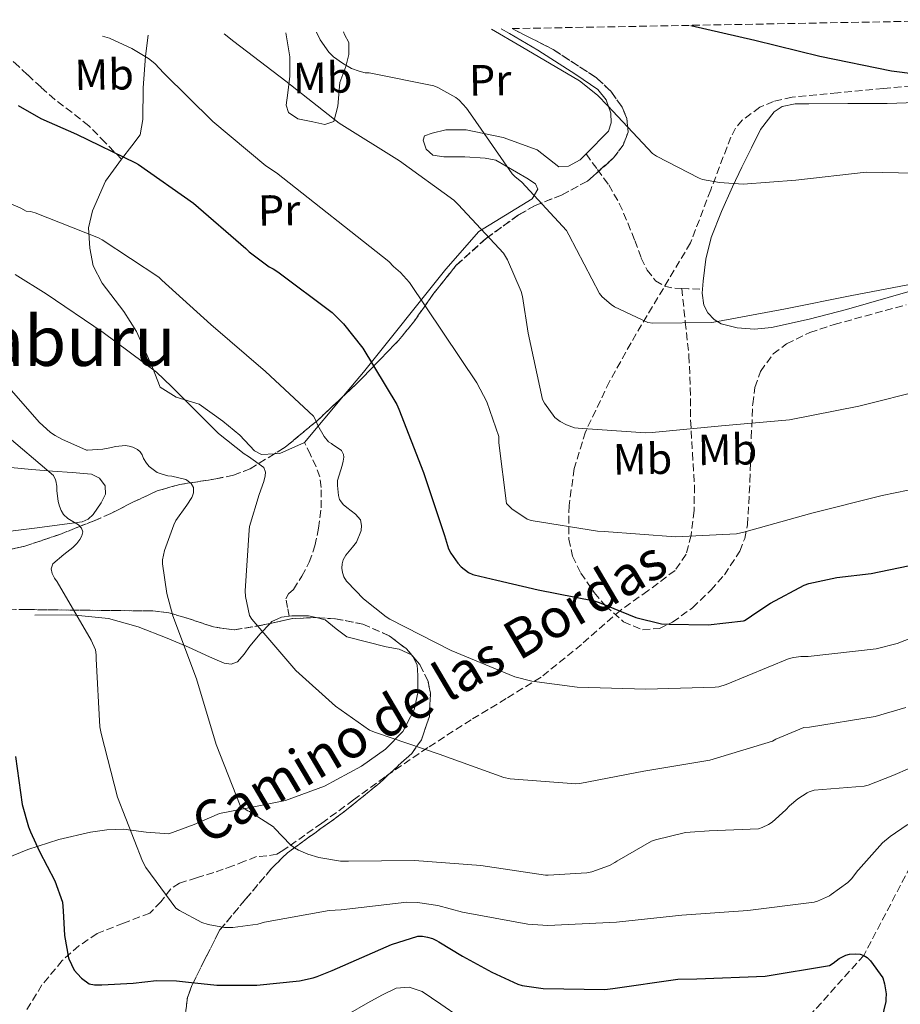
# Model space of a CAD drawing. Units: metres. Extents: x 624212 to 627658, y 4745747 to 4748123.
# Drawn here: x 625206 to 625408, y 4747857 to 4748083 of the extents above; entities that cross this region are included whole.
import ezdxf
from ezdxf.enums import TextEntityAlignment as Align

# ---------------------------------------------------------------- set-up
doc = ezdxf.new("R2010")
doc.units = ezdxf.units.M
doc.header["$MEASUREMENT"] = 0
doc.linetypes.add('DGN Style 3', pattern=[2.435890702152634, 1.739921930109024, -0.6959687720436097])
for name, color, linetype, lineweight in [('Curva de nivel directora', 30, 'Continuous', 30), ('Curva de nivel intermedia', 30, 'Continuous', 0), ('Etiqueta de uso rústico', 92, 'Continuous', 0), ('Línea de cambio de uso (parcela vista)', 92, 'Continuous', 0), ('Senda', 7, 'DGN Style 3', 0), ('Texto de Área (paraje) menor', 7, 'Continuous', 0), ('Vaguada', 142, 'DGN Style 3', 13), ('Zona arbolada', 92, 'DGN Style 3', 0)]:
    doc.layers.add(name, color=color, linetype=linetype, lineweight=lineweight)
doc.styles.add('Style-Arial', font='arial.ttf')

msp = doc.modelspace()

# ---------------------------------------------------------------- linework, layer by layer
at = {"layer": 'Curva de nivel directora', "color": 30, "linetype": 'Continuous', "lineweight": 30, "flags": 128}
for points, elevation in [([(625359.7799999993, 4748081.480000001), (625374.5099999991, 4748078.04), (625389.3899999987, 4748074.390000001), (625405.8699999988, 4748071.060000002), (625421.5799999998, 4748069.01)], 675.0000000000001), ([(625205.239999999, 4748063.090000002), (625210.4299999991, 4748060.070000002), (625218.5899999996, 4748056.480000002), (625232.1500000004, 4748049.900000001), (625232.8700000001, 4748049.550000001), (625245.4699999999, 4748040.619999999), (625257.5099999986, 4748030.230000002), (625258.2599999995, 4748029.420000001), (625262.8899999986, 4748026.03), (625263.7899999995, 4748025.54), (625264.8600000001, 4748024.850000001), (625277.3700000005, 4748015.490000002), (625279.999999999, 4748012.890000002), (625284.3899999988, 4748007.340000002), (625292.2000000008, 4747994.390000001), (625292.659999999, 4747993.28), (625298.3399999986, 4747978.78), (625303.1699999989, 4747964.300000001), (625304.1199999988, 4747961.240000002), (625304.6100000006, 4747960.270000001), (625306.230000001, 4747957.91), (625306.9699999986, 4747957.11), (625308.6699999997, 4747955.789999999), (625309.6899999989, 4747955.32), (625309.9699999982, 4747955.220000002), (625315.1799999987, 4747954.039999999), (625324.6899999991, 4747951.800000002), (625337.5399999992, 4747949.310000001), (625338.7399999995, 4747948.910000003), (625347.1599999995, 4747945.470000002), (625353.029999999, 4747944.03), (625354.7999999993, 4747943.890000002), (625363.7899999992, 4747943.770000001), (625371.8800000006, 4747944.710000002), (625372.1100000008, 4747944.79), (625372.9600000001, 4747945.270000001), (625374.4499999988, 4747946.390000001), (625378.119999999, 4747948.730000001), (625385.8100000002, 4747952.91), (625386.8899999998, 4747953.29), (625393.3200000004, 4747954.680000001), (625401.2399999996, 4747955.600000001), (625416.4099999998, 4747958.74)], 650.0000000000001), ([(625204.6199999996, 4747913.52), (625206.1299999985, 4747902.520000001), (625207.55, 4747897.359999999), (625208.0700000008, 4747896.220000002), (625210.1099999994, 4747891.680000001), (625213.5999999985, 4747884.960000001), (625215.3599999998, 4747880.050000003), (625215.4499999991, 4747879.04), (625215.5199999984, 4747878.080000001), (625215.8400000003, 4747872.400000001), (625216.7700000001, 4747867.28), (625216.8399999995, 4747867.060000001), (625218.1000000001, 4747864.460000002), (625218.7999999997, 4747863.61), (625219.7499999997, 4747862.640000001), (625221.5299999989, 4747861.320000002), (625222.7400000005, 4747861.08), (625223.7500000006, 4747861.08), (625224.4599999991, 4747861.08), (625231.6099999995, 4747861.480000001), (625236.9899999995, 4747862.050000001), (625241.5800000007, 4747861.960000001), (625244.3700000001, 4747861.660000001), (625250.8299999998, 4747861.029999999), (625260.0299999998, 4747861), (625269.8699999991, 4747861.970000003), (625273.0099999995, 4747862.67), (625273.9199999992, 4747863.020000001), (625277.3599999992, 4747864.37), (625290.9899999994, 4747870.350000001), (625297.0399999999, 4747872.27), (625298.1500000008, 4747872.230000001), (625299.2699999984, 4747872.060000001), (625300.3999999994, 4747871.710000001), (625301.3099999991, 4747871.270000001), (625301.8700000002, 4747870.960000002), (625307.2699999983, 4747867.689999999), (625314.0599999987, 4747863.99), (625320.0199999999, 4747861.230000001), (625321.019999999, 4747860.950000001)], 625.0000000000001), ([(625321.019999999, 4747860.950000001), (625325.8699999994, 4747860.220000002), (625339.98, 4747859.990000002), (625341.8499999987, 4747860.26), (625356.8099999987, 4747862.400000001), (625361.1899999997, 4747862.49), (625376.8400000005, 4747863.040000001), (625391.6699999986, 4747865.510000001), (625392.4499999987, 4747866.04), (625393.8999999993, 4747867.100000001), (625395.3700000001, 4747867.859999999), (625396.2599999997, 4747868.11), (625397.6399999987, 4747868.210000001), (625398.7000000004, 4747868.140000002), (625399.5299999998, 4747867.850000001), (625400.3099999998, 4747867.33), (625400.9400000002, 4747866.770000001), (625401.0899999999, 4747866.61), (625403.8700000005, 4747862.66), (625404.2999999997, 4747861.270000001), (625404.6599999995, 4747859.03), (625404.6199999992, 4747857.800000002), (625404.5599999989, 4747857.27), (625402.6900000003, 4747849.27)], 625.0000000000001)]:
    msp.add_lwpolyline(points, dxfattribs=dict(at, elevation=elevation))
at = {"layer": 'Curva de nivel intermedia', "color": 30, "linetype": 'Continuous', "lineweight": 0, "flags": 128}
for points, elevation in [([(625224.5900000011, 4748078.999999999), (625226.1700000013, 4748078.539999999), (625231.3500000002, 4748076.199999998), (625235.1600000013, 4748073.869999999), (625236.6000000007, 4748072.679999998), (625238.6799999994, 4748070.480000001), (625249.9500000014, 4748059.399999999), (625262.1399999999, 4748049.2), (625264.5700000017, 4748047.630000001), (625290.3600000013, 4748027.239999999), (625291.4200000007, 4748026.059999999), (625293.0800000015, 4748024.680000001), (625295.1, 4748022.38), (625310.5800000007, 4747999.34), (625312.8899999997, 4747995.019999999), (625315.6700000003, 4747987.050000001), (625315.6700000003, 4747985.609999999), (625317.4000000004, 4747971.63), (625318.680000001, 4747970.41), (625322.1400000011, 4747968.039999999), (625323.0599999997, 4747967.759999999), (625338.3000000014, 4747965.26), (625339.9000000019, 4747965.230000001), (625356.2800000012, 4747963.949999998), (625370.3000000003, 4747964.679999999), (625371.99, 4747965.07), (625387.6100000017, 4747969.42), (625403.7699999998, 4747973.51), (625418.6800000007, 4747976.55)], 655), ([(625252.5599999998, 4748079.520000001), (625254.7500000005, 4748077.77), (625266.6799999995, 4748068.65), (625278.9999999999, 4748059.019999999), (625292.8300000011, 4748050.38), (625305.3100000002, 4748041.289999999), (625306.3000000003, 4748040.359999999), (625316.7000000007, 4748029.13), (625317.6200000015, 4748027.599999999), (625320.790000001, 4748020.33), (625321.1100000006, 4748019.21), (625322.4200000004, 4748010.759999999), (625325.6600000014, 4747995.56), (625326.1399999998, 4747994.67), (625328.5000000001, 4747991.4), (625329.7499999995, 4747990.48), (625331.1900000013, 4747989.710000001), (625333.0199999998, 4747989.039999997), (625333.8500000011, 4747988.939999999), (625349.3400000011, 4747987.849999999), (625350.8699999999, 4747987.949999999), (625366.8400000002, 4747989.519999999), (625382.4200000018, 4747990.859999999), (625398.3600000007, 4747993.990000002), (625413.6200000005, 4747997.829999999)], 660), ([(625273.7500000016, 4748079.9), (625274.620000001, 4748078.159999999), (625276.5999999993, 4748075.34), (625277.69, 4748074.279999998), (625279.7100000007, 4748072.779999998), (625281.7900000016, 4748071.599999999), (625283.5799999997, 4748070.92), (625284.9200000009, 4748070.600000001), (625285.8500000007, 4748070.539999999), (625300.7300000002, 4748067.600000001), (625301.6600000003, 4748067.24), (625305.7900000007, 4748064.940000001), (625306.5500000007, 4748064.300000001), (625308.2500000016, 4748062.439999999), (625309.7200000002, 4748060.36), (625318.7500000002, 4748047.369999999), (625319.3200000003, 4748046.759999999), (625320.9500000019, 4748045.42), (625331.2200000003, 4748034.380000001), (625331.7700000004, 4748033.390000001), (625338.810000001, 4748019.880000001), (625339.380000001, 4748019.15), (625341.4599999997, 4748017.359999999), (625342.230000001, 4748016.84), (625349.8799999997, 4748013.229999999), (625351.0300000008, 4748013.100000001), (625364.5700000015, 4748013.260000001), (625365.8800000013, 4748013.449999998), (625381.5600000012, 4748016.390000001), (625396.7900000017, 4748019.4), (625412.4700000014, 4748022.409999999)], 665.0000000000001), ([(625313.9600000003, 4748080.640000001), (625320.790000001, 4748076.59), (625334.1700000007, 4748068.720000001), (625338.3000000014, 4748065.420000001), (625340.6700000007, 4748062.96), (625350.9700000006, 4748052.039999999), (625351.9000000004, 4748051.399999999), (625361.6600000013, 4748046.350000001), (625362.4300000002, 4748046.089999998), (625366.390000001, 4748045.349999999), (625371.8, 4748045.029999999), (625383.9300000004, 4748045.9), (625400.0900000008, 4748047.720000001), (625411.1900000006, 4748047.499999999)], 670), ([(625200.8300000011, 4748041.630000002), (625205.790000001, 4748039.479999999), (625207.0400000004, 4748038.810000001), (625208.0000000015, 4748038.690000001), (625209.0800000011, 4748038.42), (625223.6800000013, 4748032.669999998), (625224.4800000016, 4748032.21), (625237.4900000002, 4748023.619999998), (625238.2200000011, 4748022.960000001), (625249.4700000009, 4748012.8), (625262.0599999994, 4748001.999999999), (625273.0499999998, 4747991.669999998), (625273.6300000009, 4747990.679999999), (625274.0900000014, 4747989.560000001), (625275.5100000007, 4747987.06), (625276.5099999999, 4747985.819999999), (625277.2000000004, 4747985.390000001), (625277.3500000002, 4747985.31), (625279.5099999994, 4747983.83), (625280.0000000012, 4747982.890000001), (625280.0500000003, 4747982.31), (625279.9200000007, 4747981.390000002), (625279.6200000012, 4747980.359999998), (625278.5900000008, 4747976.9), (625278.5500000005, 4747975.79), (625278.8000000009, 4747973.470000001), (625279.0800000003, 4747972.59), (625279.2700000004, 4747972.23), (625279.9200000007, 4747971.429999999), (625280.7600000012, 4747970.720000001), (625282.7100000002, 4747969.189999999), (625283.8800000015, 4747967.869999998), (625284.1200000006, 4747966.59), (625283.9999999999, 4747965.42), (625283.9500000008, 4747965.199999999), (625282.9299999992, 4747962.759999999), (625282.0300000008, 4747961.599999999), (625280.5100000009, 4747959.789999999), (625279.9100000019, 4747958.670000001), (625279.6700000004, 4747957.800000001), (625279.61, 4747956.779999999), (625279.7000000017, 4747955.800000001), (625280.0700000006, 4747954.819999999), (625280.6600000006, 4747953.829999999), (625280.8000000013, 4747953.63), (625284.5499999998, 4747949.75), (625289.78, 4747945.600000001), (625290.6200000006, 4747945.09), (625304.7400000002, 4747937.869999997), (625319.3300000015, 4747931.83), (625323.2300000018, 4747930.829999999), (625333.6700000003, 4747929.470000001), (625349.4000000014, 4747928.980000001), (625365.3700000017, 4747929.430000001), (625366.190000002, 4747929.550000001), (625367.8799999995, 4747930.050000002), (625382.3800000015, 4747936.01), (625383.4299999997, 4747936.29), (625385.0900000005, 4747936.509999999), (625386.7700000014, 4747936.509999999), (625402.3799999995, 4747938.259999999), (625407.2200000009, 4747939.460000001), (625420.8700000013, 4747944.819999999)], 645), ([(625204.5100000004, 4748024.239999999), (625211.6400000004, 4748019.82), (625224.7699999998, 4748010.949999999), (625237.0200000008, 4748001.789999999), (625240.4400000006, 4747998.510000001), (625251.25, 4747987.71), (625257.1300000009, 4747983.039999999), (625258.1100000021, 4747982.470000001), (625261.6600000015, 4747979.92), (625262.0000000013, 4747978.87), (625261.9800000011, 4747978.029999999), (625261.6200000013, 4747976.659999999), (625260.5500000007, 4747973.7), (625258.3900000014, 4747966.34), (625258.2700000008, 4747965.550000001), (625257.360000001, 4747951.619999998), (625257.4700000006, 4747950.3), (625258.3900000014, 4747945.890000001), (625258.9300000002, 4747945.09), (625269.0399999998, 4747933.319999999), (625278.1100000002, 4747925.08), (625285.9400000002, 4747919.600000001), (625287.3200000013, 4747919.05), (625301.9100000004, 4747914.060000001), (625316.7699999999, 4747908.739999998), (625318.2899999998, 4747908.430000001), (625333.3400000016, 4747907.239999999), (625334.2500000013, 4747907.310000001), (625348.9800000011, 4747910.140000001), (625364.1300000012, 4747912.720000001), (625378.5200000012, 4747917.060000001), (625379.3000000013, 4747917.51), (625385.7200000008, 4747920.189999999), (625387.0599999997, 4747920.270000001), (625402.1300000015, 4747922.689999999), (625409.2200000016, 4747924.800000001)], 640.0000000000001), ([(625203.14, 4747998.24), (625210.04, 4747990.32), (625212.6700000009, 4747987.980000001), (625213.6900000002, 4747987.300000001), (625215.2100000001, 4747986.390000002), (625220.8700000017, 4747983.92), (625221.1100000008, 4747983.899999999), (625224.6800000004, 4747984.109999999), (625225.8800000007, 4747984.34), (625227.6399999999, 4747984.76), (625229.7600000009, 4747984.970000001), (625230.6900000009, 4747984.849999999), (625231.5700000015, 4747984.599999999), (625232.3499999995, 4747984.239999998), (625232.6100000008, 4747984.069999998), (625233.2100000001, 4747983.499999999), (625233.6600000014, 4747982.8), (625234.0000000012, 4747981.999999999), (625234.6700000018, 4747980.880000002), (625235.310000001, 4747980.169999998), (625237.1200000015, 4747978.77), (625238.0600000003, 4747978.430000001), (625239.5700000012, 4747978.01), (625240.51, 4747977.909999998), (625243.7000000018, 4747977.12), (625243.9800000013, 4747976.999999999), (625244.9700000014, 4747976.269999998), (625245.5000000012, 4747975.289999999), (625245.480000001, 4747974.119999998), (625245.1900000004, 4747973.189999998), (625245.11, 4747973.019999998), (625243.9500000001, 4747971.289999999), (625241.4600000001, 4747967.71), (625240.9900000006, 4747966.739999999), (625238.8400000003, 4747960.850000001), (625238.3700000009, 4747958.670000001), (625238.3799999999, 4747957.789999997), (625239.3299999998, 4747950.98), (625240.7500000015, 4747945.839999998), (625246.1600000005, 4747931.33), (625250.7000000002, 4747916.32), (625256.2400000012, 4747902.3), (625256.8800000005, 4747901.710000002), (625257.9900000015, 4747901.039999999), (625258.3500000013, 4747900.869999999), (625263.8699999999, 4747897.38), (625264.1300000015, 4747897.039999997), (625267.7600000014, 4747893.26), (625268.6799999999, 4747892.55), (625269.65, 4747891.99), (625271.730000001, 4747891.119999999), (625274.3000000014, 4747890.350000001), (625279.2900000004, 4747889.519999999), (625281.0899999997, 4747889.46), (625296.3, 4747889.670000001), (625311.5500000007, 4747888.470000001), (625326.4000000014, 4747886.269999999), (625326.9800000002, 4747886.269999999), (625335.9099999998, 4747886.81), (625336.9900000016, 4747887.04), (625341.0900000009, 4747888.48), (625342.3000000002, 4747889.17), (625342.7600000006, 4747889.46), (625350.7699999993, 4747894.08), (625351.6200000008, 4747894.42)], 635), ([(625201.6300000013, 4747988.000000001), (625213.3100000002, 4747978.099999999), (625213.7800000017, 4747977.089999998), (625213.850000001, 4747976.880000001), (625214.0700000002, 4747975.609999998), (625214.0700000002, 4747974.619999998), (625214.3899999997, 4747972.119999999), (625214.7000000004, 4747971.039999999), (625215.0600000003, 4747970.019999999), (625215.5900000001, 4747969.100000001), (625216.6000000003, 4747968.179999999), (625217.8000000005, 4747967.509999999), (625219.0700000002, 4747966.720000001), (625219.7899999998, 4747966.009999999), (625220.0400000003, 4747965.099999999), (625219.8100000002, 4747964.199999998), (625219.3499999995, 4747963.4), (625218.6800000012, 4747962.49), (625217.7300000013, 4747961.5), (625215.7199999996, 4747959.92), (625213.1500000014, 4747957.779999998), (625212.7600000004, 4747956.640000001), (625212.9900000005, 4747955.600000001), (625213.5500000014, 4747954.52), (625214.1500000005, 4747953.670000001), (625222.0099999994, 4747940.279999999), (625222.9500000004, 4747938), (625223.1100000015, 4747936.909999999), (625223.1100000015, 4747935.99), (625223.9400000006, 4747920.319999999), (625224.2400000001, 4747918.830000001), (625228.030000001, 4747904.15), (625233.770000001, 4747889.51), (625234.5599999999, 4747888.060000001), (625241.4600000001, 4747878.689999999), (625242.2800000003, 4747878.119999999), (625247.3800000009, 4747875.430000001), (625248.8899999997, 4747874.920000001), (625252.6200000002, 4747874.25), (625254.5, 4747874.259999999), (625260.2900000013, 4747875.029999998), (625261.7900000013, 4747875.449999998), (625276.6799999997, 4747878.15), (625279.4400000002, 4747878.3), (625294.5000000009, 4747880.029999998), (625296.9800000018, 4747879.999999999), (625301.6600000003, 4747879.319999999), (625307.3100000008, 4747877.779999999), (625322.3300000011, 4747874.980000001), (625326.94, 4747874.699999999), (625342.7100000014, 4747875.460000002), (625357.7300000018, 4747877.06), (625372.8700000007, 4747878.119999999), (625388.1399999993, 4747880.07), (625388.9000000014, 4747880.31), (625391.6100000005, 4747881.55), (625392.0300000008, 4747881.789999999), (625395.8799999997, 4747884.59)], 630), ([(625351.6200000008, 4747894.42), (625358.530000002, 4747896.069999999), (625359.5900000016, 4747896.139999999), (625363.9900000005, 4747896.439999999), (625375.3300000017, 4747896.939999999), (625376.180000001, 4747897.199999998), (625377.6600000008, 4747897.920000001), (625378.480000001, 4747898.48), (625381.6100000005, 4747901.24), (625382.4500000007, 4747902.189999999), (625384.3300000007, 4747903.789999999), (625386.5400000011, 4747905.199999998), (625386.9600000012, 4747905.42), (625388.1399999993, 4747905.779999999), (625390.0200000012, 4747905.970000001), (625399.6200000015, 4747906.74), (625400.54, 4747906.96), (625406.2199999996, 4747909.159999999), (625410.110000001, 4747910.88)], 635), ([(625395.8799999997, 4747884.59), (625396.7000000001, 4747885.430000001), (625398.1700000007, 4747887.33), (625398.3099999994, 4747887.529999999), (625403.8100000002, 4747893.73), (625405.5500000013, 4747895.149999999), (625409.5000000009, 4747897.84), (625413.5399999998, 4747899.82), (625414.4900000021, 4747899.710000001), (625415.0799999998, 4747899.53), (625415.8200000019, 4747899.119999998), (625416.630000001, 4747898.37), (625417.2800000015, 4747897.42), (625417.7400000021, 4747896.380000001), (625417.9900000001, 4747895.46), (625418.1800000002, 4747894.269999999), (625418.2200000003, 4747893.26), (625417.3100000005, 4747878.139999999), (625416.7800000008, 4747862.27), (625415.850000001, 4747846.849999999)], 630), ([(625281.0000000002, 4747854.359999999), (625285.530000001, 4747856.949999999), (625288.7699999998, 4747858.680000001), (625292.0599999999, 4747860.279999998), (625295.0300000005, 4747860.550000001), (625298.01, 4747859.509999999), (625302.3100000005, 4747856.63), (625306.5799999997, 4747853.749999999)], 620)]:
    msp.add_lwpolyline(points, dxfattribs=dict(at, elevation=elevation))
at = {"layer": 'Línea de cambio de uso (parcela vista)', "color": 92, "linetype": 'Continuous', "lineweight": 0, "extrusion": (-0.09053208626239624, -0.01318942476474681, 0.9958061962206066), "elevation": -118591.2694536177, "flags": 128}
msp.add_lwpolyline([(-4608191.368007623, 1297847.441003873), (-4608191.30019193, 1297847.544842842), (-4608191.083270818, 1297847.624634892)], dxfattribs=at)
at = {"layer": 'Línea de cambio de uso (parcela vista)', "color": 92, "linetype": 'Continuous', "lineweight": 0}
for points in [[(625235.0599999997, 4748079.189999999, 658.6000000000058), (625234.4299999997, 4748074.4, 655.0599999999977), (625233.9100000003, 4748067.100000001, 652.0099999999948), (625233.8499999996, 4748059.890000001, 651.179999999993), (625233.25, 4748056.33, 650.9199999999983), (625231.3499999996, 4748053.83, 650.6000000000058), (625228.9800000006, 4748050.720000001, 649.8399999999965), (625225.25, 4748045.680000001, 648.2299999999959), (625222.29, 4748038.859999999, 646.3000000000029), (625221.4000000004, 4748035, 645.3399999999965), (625221.6900000004, 4748030.26, 644.2899999999936), (625222.4600000001, 4748026.26, 643.5), (625224.54, 4748022.279999999, 642.7200000000012), (625229.4600000001, 4748015.76, 641.5399999999936), (625232.4299999997, 4748011.130000001, 640.8899999999994), (625236.04, 4748002.92, 640.0500000000029), (625237.8200000003, 4747998.350000001, 639.8099999999977), (625241.5, 4747996.100000001, 639.8800000000047), (625246.8300000001, 4747994.49, 640.2599999999948), (625252.2599999999, 4747990.59, 640.8000000000029), (625256.1100000005, 4747987.33, 641.279999999999), (625259.5, 4747983.77, 641.8500000000058), (625261.1200000001, 4747982.9, 642.0899999999965), (625264.1271000003, 4747983.0722, 642.542100000006)], [(625266.7300000006, 4748079.779999999, 661.7899999999936), (625267.5999999996, 4748074.24, 660.9400000000023), (625267.5999999996, 4748069.800000001, 660.2599999999948), (625267.1799999997, 4748065.970000001, 659.7200000000012), (625266.75, 4748063.15, 659.4900000000052), (625267.3499999996, 4748061.449999999, 659.4199999999983), (625269.4800000006, 4748060, 659.3999999999943), (625272.8899999997, 4748059.310000001, 659.5200000000041), (625275.7000000002, 4748058.720000001, 659.7299999999959), (625277.7599999999, 4748059.41, 659.9499999999971), (625278.6799999997, 4748062.890000001, 660.9100000000036), (625279.1299999999, 4748068.390000001, 663.8500000000058), (625280.5099999999, 4748072.050000001, 664.9900000000052), (625281.1500000004, 4748074.800000001, 665.070000000007), (625281.1500000004, 4748077.550000001, 665.1399999999994), (625280.2300000006, 4748079.380000001, 665.1999999999971), (625279.9699999997, 4748080.02, 665.2100000000064)], [(625279.9762000004, 4747996.356799999, 647.4113000000071), (625284.5199999996, 4748001.800000001, 649.2100000000064), (625303.4600000001, 4748025.49, 657.2100000000064), (625311.0499999998, 4748034.09, 659.8099999999977), (625323.2800000003, 4748041.600000001, 664.9600000000064), (625324.6500000004, 4748043.850000001, 665), (625324.0599999997, 4748045.039999999, 665), (625322.0999999996, 4748046.34, 665), (625315, 4748050.480000001, 665), (625312.5099999999, 4748050.949999999, 665), (625307.8799999999, 4748051.25, 665), (625303.0199999996, 4748051.25, 665), (625300.4699999997, 4748051.67, 665), (625298.9900000002, 4748053.029999999, 665), (625298.2800000003, 4748055.109999999, 665), (625298.5700000003, 4748056.119999999, 665), (625300.3499999996, 4748056.710000001, 665), (625303.4400000004, 4748057.480000001, 665), (625308.1799999997, 4748057.480000001, 665), (625316.6600000003, 4748055.699999999, 665.1600000000036), (625324.4900000002, 4748052.850000001, 666.1399999999994), (625329.4500000002, 4748048.949999999, 667.2200000000012), (625331.7000000002, 4748049.119999999, 667.6399999999994), (625334.3700000001, 4748050.609999999, 668.1900000000023), (625335.6900000004, 4748051.939999999, 668.5099999999948), (625340.8899999997, 4748057.16, 669.570000000007), (625341.4800000006, 4748059.060000001, 669.7700000000041), (625341.3600000005, 4748061.32, 669.929999999993), (625340.29, 4748064.4, 670.0599999999977), (625338.4000000004, 4748066.779999999, 670.1600000000036), (625333.3499999996, 4748070.220000001, 670.3600000000006), (625324.6100000005, 4748075.779999999, 670.6999999999971), (625318.0800000001, 4748079.630000001, 670.9499999999971), (625316.2199999997, 4748080.680000001, 671.0200000000041)], [(625409.6100000005, 4748020.27, 666.029999999999), (625395.5599999997, 4748016.17, 665.7100000000064), (625386.9900000002, 4748013.970000001, 665.570000000007), (625378.3499999996, 4748012.08, 665.4499999999971), (625374.4000000004, 4748011.710000001, 665.2700000000041), (625370.4100000003, 4748012.01, 665.070000000007), (625366.7800000003, 4748012.930000001, 665), (625365.1399999997, 4748013.9, 665.0399999999936), (625363.6900000004, 4748015.41, 665.1300000000047), (625362.7400000002, 4748017.220000001, 665.2899999999936), (625362.3600000005, 4748019.970000001, 665.6399999999994), (625362.5999999996, 4748022.699999999, 666.0899999999965), (625363.2000000002, 4748027.74, 667.1100000000006), (625364.4600000001, 4748032.75, 668.1399999999994), (625366.7999999998, 4748038.689999999, 668.9700000000012), (625369.3200000003, 4748044.4, 669.7400000000052), (625371.5, 4748048.9, 671.2899999999936), (625373.7400000002, 4748053.359999999, 672.4900000000052), (625375.7800000003, 4748057.560000001, 672.529999999999), (625378.9199999999, 4748061.609999999, 672.5500000000029), (625380.7999999998, 4748062.82, 672.5899999999965), (625383.79, 4748063.430000001, 672.6399999999994), (625386.8600000005, 4748063.470000001, 672.679999999993), (625395.8799999999, 4748063.5, 672.7299999999959), (625404.9100000003, 4748063.529999999, 672.75), (625411.5, 4748063.779999999, 672.7899999999936)], [(625264.1271000003, 4747983.0722, 642.542100000006), (625265.3099999997, 4747983.140000001, 642.7200000000012), (625271.0300000003, 4747985.640000001, 643.8699999999953), (625279.9762000004, 4747996.356799999, 647.4113000000071)], [(625203.5, 4747979.949999999, 630.8899999999994), (625208.2999999998, 4747979.49, 631.1300000000047), (625213.0999999996, 4747979.060000001, 631.3399999999965), (625217.5800000001, 4747978.76, 631.6900000000023), (625222.0599999997, 4747978.42, 632.0399999999936), (625223.9199999999, 4747977.430000001, 632.2100000000064), (625225.1900000004, 4747975.67, 632.1699999999983), (625225.25, 4747973.75, 631.7299999999959), (625224.2999999998, 4747971.83, 631.2100000000064), (625222.4299999997, 4747969.109999999, 630.5399999999936), (625221.3099999997, 4747968.060000001, 630.2200000000012), (625219.9400000004, 4747967.470000001, 629.929999999993), (625208.9199999999, 4747965.949999999, 628.6000000000058), (625197.9299999997, 4747964.59, 627.2400000000052)], [(625209.0599999997, 4747945.970000001, 628.1999999999971), (625217.54, 4747946.050000001, 629.929999999993), (625225.9600000001, 4747945.199999999, 631.5899999999965), (625232.79, 4747943.289999999, 633.3300000000017), (625239.4600000001, 4747940.720000001, 634.9900000000052), (625244.3399999999, 4747938.609999999, 635.8999999999943), (625249.1900000004, 4747936.430000001, 636.7100000000064), (625252.5199999996, 4747934.99, 637.1399999999994), (625254.1799999997, 4747934.720000001, 637.3500000000058), (625255.5899999999, 4747935.279999999, 637.6100000000006), (625257.0999999996, 4747937.039999999, 638.2400000000052), (625258.4699999997, 4747938.859999999, 638.9499999999971), (625260.8200000003, 4747941.74, 639.8699999999953), (625263.0862999996, 4747944.098300001, 640.5473999999958)], [(625263.0862999996, 4747944.098300001, 640.5473999999958), (625263.5300000003, 4747944.560000001, 640.679999999993), (625265.7000000002, 4747945.57, 641.0899999999965), (625268.0700000003, 4747945.84, 641.3899999999994), (625271.9299999997, 4747945.83, 641.6999999999971), (625273.6849999997, 4747945.4211, 641.7918999999965)], [(625273.6849999997, 4747945.4211, 641.7918999999965), (625275.75, 4747944.939999999, 641.8999999999943), (625278.25, 4747942.890000001, 641.8999999999943), (625280.7400000002, 4747940.980000001, 641.9600000000064), (625285.2400000002, 4747939.83, 642.3699999999953), (625289.7699999996, 4747938.74, 642.7899999999936), (625292.7800000003, 4747938.189999999, 643.0599999999977), (625295.6079000002, 4747936.872199999, 643.3004999999976)], [(625295.8299000004, 4747936.616800001, 643.3172999999952), (625296.9199999999, 4747934.600000001, 643.3899999999994), (625297.0599999997, 4747932.140000001, 643.2400000000052), (625297.0800000001, 4747928.17, 642.6699999999983), (625296.2300000006, 4747924.210000001, 642.0899999999965), (625293.5800000001, 4747919.289999999, 641.4199999999983), (625289.6399999997, 4747915.25, 640.75), (625284.1299999999, 4747911.33, 639.929999999993), (625275.6200000001, 4747906.720000001, 638.6699999999983), (625266.5999999996, 4747903.41, 637.3500000000058), (625258.9800000006, 4747901.859999999, 636.0500000000029), (625251.4299999997, 4747900.4, 634.6699999999983), (625245.6699999999, 4747897.91, 633.8999999999943), (625239.8499999996, 4747895.789999999, 633.070000000007), (625234.6500000004, 4747896.16, 631.779999999999), (625229.4100000003, 4747896.82, 630.4400000000023), (625225.6100000005, 4747896.65, 629.6600000000036), (625221.7999999998, 4747896.180000001, 628.9100000000036), (625214.5599999997, 4747894.470000001, 627.5099999999948), (625207.4600000001, 4747892.15, 626.1499999999943), (625198.5099999999, 4747888.58, 624.6199999999953)]]:
    msp.add_polyline3d(points, dxfattribs=at)
at = {"layer": 'Senda', "color": 7, "linetype": 'DGN Style 3', "lineweight": 0, "extrusion": (1.617449724679217e-08, 0.857493037725255, 0.5144955687396291), "elevation": 4071737.386543911, "flags": 128}
msp.add_lwpolyline([(-625357.6004402618, -2442265.138389754), (-625359.170440262, -2442265.021770732), (-625362.3504402649, -2442264.788532685)], dxfattribs=at)
at = {"layer": 'Senda', "color": 7, "linetype": 'DGN Style 3', "lineweight": 0}
for points in [[(625228.980000001, 4748050.720000002, 649.5500000000028), (625225.199999999, 4748054.570000002, 650.4299999999931), (625221.4200000016, 4748058.42, 651.3099999999977), (625217.579999997, 4748061.470000001, 651.850000000006), (625213.6099999996, 4748064.430000001, 652.070000000007), (625210.4699999992, 4748067.270000001, 652.1799999999931), (625207.3399999999, 4748070.130000004, 652.1999999999972), (625205.3199999994, 4748072.000000001, 652.1699999999983), (625203.3099999977, 4748073.9, 652.1399999999994), (625201.2899999993, 4748076.08, 652.1399999999994), (625200.3299999982, 4748078.560000001, 652.1999999999972)], [(625335.6900000006, 4748051.940000001, 668.2700000000042), (625338.2999999991, 4748048.400000002, 668.2100000000064), (625340.9099999999, 4748044.850000001, 668.1399999999994), (625343.3399999995, 4748040.59, 667.9799999999959), (625345.3199999998, 4748036.080000003, 667.6900000000024), (625346.8799999978, 4748032.060000001, 667.3600000000007), (625348.3900000011, 4748028.02, 666.9900000000054), (625349.7199999987, 4748025.279999999, 666.6799999999931), (625351.6599999989, 4748022.830000001, 666.3500000000058), (625353.7399999975, 4748021.550000001, 665.7599999999948), (625356.0699999989, 4748021.100000001, 665.3899999999994), (625357.6900000017, 4748021.040000001, 665.4900000000052)], [(625357.6900000017, 4748021.040000001, 665.4900000000052), (625358.510000002, 4748013.33, 664.1900000000024), (625359.339999999, 4748005.62, 662.8899999999996), (625359.6499999973, 4747998.190000001, 661.4700000000012), (625359.7199999989, 4747990.77, 659.9499999999972), (625360.149999998, 4747983.250000001, 658.4700000000012), (625360.6199999996, 4747975.730000001, 657), (625360.5199999991, 4747970.029999999, 655.9100000000037), (625359.8500000008, 4747964.340000001, 654.8300000000017), (625358.6700000007, 4747959.980000001, 653.8999999999944), (625356.1400000004, 4747956.27, 652.9700000000014), (625349.9099999988, 4747951.58, 651.6100000000006), (625343.6599999992, 4747947.180000001, 650.279999999999), (625334.6700000014, 4747939.290000002, 647.8399999999967), (625325.3500000008, 4747931.760000002, 645.479999999996), (625317.350000001, 4747926.819999999, 644.1000000000058), (625309.2899999988, 4747921.970000001, 642.7899999999936), (625299.3299999988, 4747915.560000001, 640.7100000000066), (625289.510000002, 4747908.850000001, 638.8899999999995), (625282.2499999999, 4747903.540000002, 637.8999999999943), (625274.980000001, 4747898.220000003, 636.9100000000036), (625271.1099999996, 4747895.490000002, 636.2100000000064), (625267.2399999984, 4747892.76, 635.5200000000041), (625265.989999999, 4747891.900000001, 635.3699999999953), (625264.6799999991, 4747891.100000001, 635.1999999999972), (625262.3399999988, 4747890.710000002, 634.550000000003), (625259.9499999994, 4747890.52, 633.8600000000006), (625257.2299999992, 4747889.460000004, 633.320000000007), (625254.5100000012, 4747888.41, 632.7700000000042), (625252.3299999974, 4747887.640000001, 632.320000000007), (625250.1599999992, 4747886.880000001, 631.8699999999956), (625246.2199999987, 4747885.67, 631.0099999999948), (625242.2800000003, 4747884.440000001, 630.1399999999995), (625240.3099999989, 4747883.130000004, 629.6600000000036), (625238.010000001, 4747880.140000002, 628.9700000000013), (625235.4400000006, 4747877.529999999, 628.3500000000058), (625229.399999999, 4747875.250000001, 627.3600000000007), (625223.3399999995, 4747872.859999999, 626.3699999999953), (625219.1499999984, 4747870.040000001, 625.5800000000017), (625215.3399999996, 4747866.65, 624.7700000000042), (625210.6700000004, 4747861.050000001, 623.4400000000024), (625206.8900000006, 4747854.880000002, 621.9499999999972)], [(625267.4599999996, 4747945.770000001, 641.3099999999978), (625267.0899999986, 4747947.760000001, 641.320000000007), (625266.730000001, 4747949.740000002, 641.320000000007), (625267.3500000001, 4747950.890000002, 641.4400000000023), (625268.4600000009, 4747951.92, 641.7100000000065), (625270.3899999999, 4747954.949999999, 642.5000000000001), (625272.1000000021, 4747958.130000002, 643.3099999999977), (625273.3899999995, 4747961.940000001, 644.2700000000042), (625274.2199999989, 4747965.939999999, 644.8399999999965), (625274.8400000001, 4747970.640000002, 644.9100000000036), (625274.859999998, 4747975.340000001, 644.9700000000014), (625274.5000000005, 4747977.770000001, 645.0000000000001), (625273.699999998, 4747980.080000001, 645.029999999999), (625272.3599999992, 4747982.859999999, 645.0899999999967), (625271.0300000014, 4747985.640000001, 645.1399999999995)]]:
    msp.add_polyline3d(points, dxfattribs=at)
at = {"layer": 'Vaguada', "color": 142, "linetype": 'DGN Style 3', "lineweight": 13}
msp.add_polyline3d([(625497.3899999997, 4748063.27, 675), (625488.7999999998, 4748043.869999999, 670), (625478.2800000003, 4748022.550000001, 665), (625464.79, 4748004.91, 660), (625456.29, 4747991.41, 655), (625444.7000000002, 4747972.680000001, 650), (625437, 4747952.880000001, 645), (625432.2300000006, 4747936.380000001, 640), (625423.9900000002, 4747914.949999999, 635), (625415.8899999997, 4747899.060000001, 630), (625399.5300000003, 4747867.850000001, 625), (625384.3499999996, 4747850.930000001, 620), (625367.6900000004, 4747835.33, 615), (625346.6500000004, 4747821.77, 610), (625312.9500000002, 4747802.140000001, 605), (625293.8499999996, 4747792.4, 600), (625256.7100000001, 4747771.430000001, 595), (625246.5099999999, 4747760.939999999, 593), (625237.5800000001, 4747747.960000001, 593), (625230.1500000004, 4747735.4, 590), (625208.9299999997, 4747694.560000001, 584.6999999999971)], dxfattribs=at)
at = {"layer": 'Zona arbolada', "color": 92, "linetype": 'DGN Style 3', "lineweight": 0, "extrusion": (0.001357046382454056, -0.001561214611978327, 0.999997860514737), "elevation": -5922.388651670788, "flags": 128}
msp.add_lwpolyline([(625294.161443826, 4747933.412369063), (625294.3834445716, 4747933.156968753)], dxfattribs=at)
at = {"layer": 'Zona arbolada', "color": 92, "linetype": 'DGN Style 3', "lineweight": 0}
for points in [[(625201.2300000006, 4747960.65, 627.529999999999), (625206.7300000006, 4747961.850000001, 628.25), (625214.79, 4747964.560000001, 628.6900000000023), (625222.6699999999, 4747967.689999999, 629.7700000000041), (625226.4600000001, 4747969.350000001, 631.1499999999943), (625231.7199999997, 4747972.01, 634.0399999999936), (625237.1399999997, 4747974.539999999, 636.5500000000029), (625242.3700000001, 4747976.029999999, 638.1499999999943), (625250.6399999997, 4747977.289999999, 640.4900000000052), (625254.6900000004, 4747978.16, 641.5899999999965), (625258.5099999999, 4747979.600000001, 642.6300000000047), (625266.5499999998, 4747984.57, 644.8999999999943), (625274, 4747990.730000001, 647.1100000000006), (625283.5800000001, 4747999.75, 649.8600000000006), (625292.6200000001, 4748009.100000001, 652.5500000000029), (625296.0899999999, 4748013.350000001, 654.2200000000012), (625300.7199999997, 4748019.939999999, 657.4900000000052), (625305.8700000001, 4748026.380000001, 660.1100000000006), (625312.7199999997, 4748032.52, 661.0800000000017), (625320.2100000001, 4748037.960000001, 661.9600000000064), (625324.0300000003, 4748040.08, 662.7599999999948), (625330.0499999998, 4748042.5, 664.0200000000041), (625336.0199999996, 4748045.710000001, 665.3500000000058), (625342.0300000003, 4748051.02, 667.3300000000017), (625344.1900000004, 4748053.960000001, 668.279999999999), (625345.3600000005, 4748056.970000001, 668.8699999999953), (625345.0999999996, 4748060.109999999, 669.1000000000058), (625344.0199999996, 4748062.65, 669.1699999999983), (625341.3899999997, 4748066.350000001, 669.1999999999971), (625338.0700000003, 4748069.449999999, 669.1900000000023), (625328.1100000005, 4748075.949999999, 669.2299999999959), (625318.7000000002, 4748080.730000001, 669.2599999999948), (625430.8399999999, 4748082.779999999, 677.179999999993)], [(625318.7000000002, 4748080.730000001, 669.2599999999948), (625328.1100000005, 4748075.949999999, 669.2299999999959), (625338.0700000003, 4748069.449999999, 669.1900000000023), (625341.3899999997, 4748066.350000001, 669.1999999999971), (625344.0199999996, 4748062.65, 669.1699999999983), (625345.0999999996, 4748060.109999999, 669.1000000000058), (625345.3600000005, 4748056.970000001, 668.8699999999953), (625344.1900000004, 4748053.960000001, 668.279999999999), (625342.0300000003, 4748051.02, 667.3300000000017), (625336.0199999996, 4748045.710000001, 665.3500000000058), (625330.0499999998, 4748042.5, 664.0200000000041), (625324.0300000003, 4748040.08, 662.7599999999948), (625320.2100000001, 4748037.960000001, 661.9600000000064), (625312.7199999997, 4748032.52, 661.0800000000017), (625305.8700000001, 4748026.380000001, 660.1100000000006), (625300.7199999997, 4748019.939999999, 657.4900000000052), (625296.0899999999, 4748013.350000001, 654.2200000000012), (625292.6200000001, 4748009.100000001, 652.5500000000029), (625283.5800000001, 4747999.75, 649.8600000000006), (625279.9762000004, 4747996.356799999, 648.8255000000064)], [(625413.0099999999, 4748067.82, 673.9600000000064), (625404.0499999998, 4748066.949999999, 673.8000000000029), (625393.5499999998, 4748065.99, 673.2599999999948), (625383.0599999997, 4748064.970000001, 672.7100000000064), (625378.7800000003, 4748064, 672.6900000000023), (625375.6500000004, 4748062.65, 672.779999999999), (625371.5999999996, 4748059.710000001, 672.7899999999936), (625370.0599999997, 4748057.880000001, 672.6199999999953), (625368.9800000006, 4748055.82, 672.2700000000041), (625364.3399999999, 4748043.66, 669.6399999999994), (625359.7000000002, 4748031.5, 667.0200000000041), (625353.4600000001, 4748021.07, 665.7100000000064), (625347.2199999997, 4748010.640000001, 664.3899999999994), (625341.0899999999, 4747999.67, 662.1499999999943), (625335.5700000003, 4747988.109999999, 659.2100000000064), (625332.9800000006, 4747979.680000001, 657.2700000000041), (625331.79, 4747971.210000001, 655.3099999999977), (625331.7100000001, 4747963.439999999, 653.1699999999983), (625332.6200000001, 4747959.550000001, 652.0899999999965), (625334.4800000006, 4747955.66, 651.2100000000064), (625337.5800000001, 4747951.17, 650.7200000000012), (625340.1699999999, 4747948.109999999, 650.7200000000012), (625344.3300000001, 4747944.5, 651.0800000000017), (625348.6900000004, 4747942.600000001, 651.529999999999), (625352.5499999998, 4747942.960000001, 651.8699999999953), (625355.5899999999, 4747944.359999999, 652.1499999999943), (625360.1299999999, 4747947.699999999, 652.6699999999983), (625364.3700000001, 4747951.76, 653.320000000007), (625367.5099999999, 4747955.289999999, 654.2100000000064), (625371.0199999996, 4747960.699999999, 656.0500000000029), (625372.1500000004, 4747963.600000001, 656.929999999993), (625372.8200000003, 4747966.730000001, 657.6100000000006), (625373.3600000005, 4747976.730000001, 658.25), (625373.6500000004, 4747986.76, 658.8300000000017), (625374, 4747994.529999999, 660.9799999999959), (625374.5199999996, 4747998.32, 662.1399999999994), (625375.7599999999, 4748001.99, 662.7899999999936), (625378.7199999997, 4748005.99, 663.1199999999953), (625381.7699999996, 4748008.300000001, 663.3500000000058), (625387.1200000001, 4748010.9, 663.6600000000036), (625392.7199999997, 4748012.75, 663.9499999999971), (625409.2400000002, 4748017.289999999, 664.7599999999948)], [(625413.0099999999, 4748067.82, 673.9600000000064), (625404.0499999998, 4748066.949999999, 673.8000000000029), (625393.5499999998, 4748065.99, 673.2599999999948), (625383.0599999997, 4748064.970000001, 672.7100000000064), (625378.7800000003, 4748064, 672.6900000000023), (625375.6500000004, 4748062.65, 672.779999999999), (625371.5999999996, 4748059.710000001, 672.7899999999936), (625370.0599999997, 4748057.880000001, 672.6199999999953), (625368.9800000006, 4748055.82, 672.2700000000041), (625364.3399999999, 4748043.66, 669.6399999999994), (625359.7000000002, 4748031.5, 667.0200000000041), (625353.4600000001, 4748021.07, 665.7100000000064), (625347.2199999997, 4748010.640000001, 664.3899999999994), (625341.0899999999, 4747999.67, 662.1499999999943), (625335.5700000003, 4747988.109999999, 659.2100000000064), (625332.9800000006, 4747979.680000001, 657.2700000000041), (625331.79, 4747971.210000001, 655.3099999999977), (625331.7100000001, 4747963.439999999, 653.1699999999983), (625332.6200000001, 4747959.550000001, 652.0899999999965), (625334.4800000006, 4747955.66, 651.2100000000064), (625337.5800000001, 4747951.17, 650.7200000000012), (625340.1699999999, 4747948.109999999, 650.7200000000012), (625344.3300000001, 4747944.5, 651.0800000000017), (625348.6900000004, 4747942.600000001, 651.529999999999), (625352.5499999998, 4747942.960000001, 651.8699999999953), (625355.5899999999, 4747944.359999999, 652.1499999999943), (625360.1299999999, 4747947.699999999, 652.6699999999983), (625364.3700000001, 4747951.76, 653.320000000007), (625367.5099999999, 4747955.289999999, 654.2100000000064), (625371.0199999996, 4747960.699999999, 656.0500000000029), (625372.1500000004, 4747963.600000001, 656.929999999993), (625372.8200000003, 4747966.730000001, 657.6100000000006), (625373.3600000005, 4747976.730000001, 658.25), (625373.6500000004, 4747986.76, 658.8300000000017), (625374, 4747994.529999999, 660.9799999999959), (625374.5199999996, 4747998.32, 662.1399999999994), (625375.7599999999, 4748001.99, 662.7899999999936), (625378.7199999997, 4748005.99, 663.1199999999953), (625381.7699999996, 4748008.300000001, 663.3500000000058), (625387.1200000001, 4748010.9, 663.6600000000036), (625392.7199999997, 4748012.75, 663.9499999999971), (625409.2400000002, 4748017.289999999, 664.7599999999948)], [(625279.9762000004, 4747996.356799999, 648.8255000000064), (625274, 4747990.730000001, 647.1100000000006), (625266.5499999998, 4747984.57, 644.8999999999943), (625264.1271000003, 4747983.0722, 644.2158999999956)], [(625264.1271000003, 4747983.0722, 644.2158999999956), (625258.5099999999, 4747979.600000001, 642.6300000000047), (625254.6900000004, 4747978.16, 641.5899999999965), (625250.6399999997, 4747977.289999999, 640.4900000000052), (625242.3700000001, 4747976.029999999, 638.1499999999943), (625237.1399999997, 4747974.539999999, 636.5500000000029), (625231.7199999997, 4747972.01, 634.0399999999936), (625226.4600000001, 4747969.350000001, 631.1499999999943), (625222.6699999999, 4747967.689999999, 629.7700000000041), (625214.79, 4747964.560000001, 628.6900000000023), (625206.7300000006, 4747961.850000001, 628.25), (625201.2300000006, 4747960.65, 627.529999999999)], [(625243.5, 4747853.07, 621.529999999999), (625244.0800000001, 4747858.17, 623.3800000000047), (625245.0999999996, 4747860.890000001, 624.5099999999948), (625248.2800000003, 4747867.25, 627.3000000000029), (625251.4699999997, 4747873.609999999, 630.0899999999965), (625257.4500000002, 4747880.720000001, 632.2700000000041), (625263.4400000004, 4747887.82, 634.4400000000023), (625267.0599999997, 4747891.380000001, 635.4600000000064), (625273.3399999999, 4747895.949999999, 636.5599999999977), (625279.6900000004, 4747900.49, 637.5800000000017), (625287.7699999996, 4747907.02, 639.1199999999953), (625295.6299999999, 4747914.25, 640.5899999999965), (625297.8600000005, 4747917.32, 641), (625299.7000000002, 4747922.699999999, 641.3800000000047), (625299.9199999999, 4747928.08, 641.5500000000029), (625299.3799999999, 4747930.76, 641.570000000007), (625297.5300000003, 4747934.66, 641.6000000000058), (625294.3499999996, 4747938.32, 641.6100000000006), (625290.4400000004, 4747941.27, 641.6300000000047), (625284.4400000004, 4747943.930000001, 641.6600000000036), (625278.1600000003, 4747945.16, 641.5500000000029), (625273.1900000004, 4747945.449999999, 640.8300000000017), (625268.2400000002, 4747945.230000001, 639.820000000007), (625261.5, 4747943.75, 638.9400000000023), (625254.7999999998, 4747942.600000001, 638.029999999999), (625250.0800000001, 4747943.289999999, 636.679999999993), (625243.2699999996, 4747945.550000001, 633.679999999993), (625239.8099999997, 4747946.52, 632.320000000007), (625236.1799999997, 4747946.960000001, 631.429999999993), (625221.7199999997, 4747947.109999999, 629.6499999999943), (625207.25, 4747947.279999999, 627.9100000000036), (625188.29, 4747947.65, 625.3099999999977)], [(625188.29, 4747947.65, 625.3099999999977), (625207.25, 4747947.279999999, 627.9100000000036), (625221.7199999997, 4747947.109999999, 629.6499999999943), (625236.1799999997, 4747946.960000001, 631.429999999993), (625239.8099999997, 4747946.52, 632.320000000007), (625243.2699999996, 4747945.550000001, 633.679999999993), (625250.0800000001, 4747943.289999999, 636.679999999993), (625254.7999999998, 4747942.600000001, 638.029999999999), (625261.5, 4747943.75, 638.9400000000023), (625263.0862999996, 4747944.098300001, 639.147100000002)], [(625263.0862999996, 4747944.098300001, 639.147100000002), (625268.2400000002, 4747945.230000001, 639.820000000007), (625273.1900000004, 4747945.449999999, 640.8300000000017), (625273.6849999997, 4747945.4211, 640.9017000000022)], [(625273.6849999997, 4747945.4211, 640.9017000000022), (625278.1600000003, 4747945.16, 641.5500000000029), (625284.4400000004, 4747943.930000001, 641.6600000000036), (625290.4400000004, 4747941.27, 641.6300000000047), (625294.3499999996, 4747938.32, 641.6100000000006), (625295.6079000002, 4747936.872199999, 641.6059999999999)], [(625295.8299000004, 4747936.616800001, 641.6052999999956), (625297.5300000003, 4747934.66, 641.6000000000058), (625299.3799999999, 4747930.76, 641.570000000007), (625299.9199999999, 4747928.08, 641.5500000000029), (625299.7000000002, 4747922.699999999, 641.3800000000047), (625297.8600000005, 4747917.32, 641), (625295.6299999999, 4747914.25, 640.5899999999965), (625287.7699999996, 4747907.02, 639.1199999999953), (625279.6900000004, 4747900.49, 637.5800000000017), (625273.3399999999, 4747895.949999999, 636.5599999999977), (625267.0599999997, 4747891.380000001, 635.4600000000064), (625263.4400000004, 4747887.82, 634.4400000000023), (625257.4500000002, 4747880.720000001, 632.2700000000041), (625251.4699999997, 4747873.609999999, 630.0899999999965), (625248.2800000003, 4747867.25, 627.3000000000029), (625245.0999999996, 4747860.890000001, 624.5099999999948), (625244.0800000001, 4747858.17, 623.3800000000047), (625243.5, 4747853.07, 621.529999999999)]]:
    msp.add_polyline3d(points, dxfattribs=at)

# ---------------------------------------------------------------- texts
at = {"color": 7, "linetype": 'Continuous', "lineweight": 0, "style": 'Style-Arial'}
msp.add_text('Camino de las Bordas', height=9, rotation=30.56575, dxfattribs=at).set_placement((625301.872849987, 4747924.52503841, 638.9799999999959), align=Align.CENTER)
at = {"layer": 'Etiqueta de uso rústico', "color": 92, "linetype": 'Continuous', "lineweight": 0, "style": 'Style-Arial'}
for s, p in [('Mb', (625224.9665134571, 4748070.18174982, 653.3500000000058)), ('Mb', (625275.1765134583, 4748069.451749818, 662.2700000000041)), ('Pr', (625313.6616934604, 4748068.895762831, 666.6699999999983)), ('Pr', (625265.1516934625, 4748039.005762833, 652.6999999999971)), ('Mb', (625368.1965134575, 4747984.031749819, 658.8500000000058)), ('Mb', (625348.6765134577, 4747981.861749819, 658.6600000000036))]:
    msp.add_text(s, height=7.000000000000002, rotation=0.8669999999999999, dxfattribs=at).set_placement(p, align=Align.MIDDLE_CENTER)
at = {"layer": 'Texto de Área (paraje) menor', "color": 7, "linetype": 'Continuous', "lineweight": 0, "style": 'Style-Arial'}
msp.add_text('Aldapaburu', height=11.5, dxfattribs=at).set_placement((625198.4136527579, 4748009.010009999, 634.1399999999994), align=Align.MIDDLE_CENTER)

doc.saveas('drawing.dxf')
